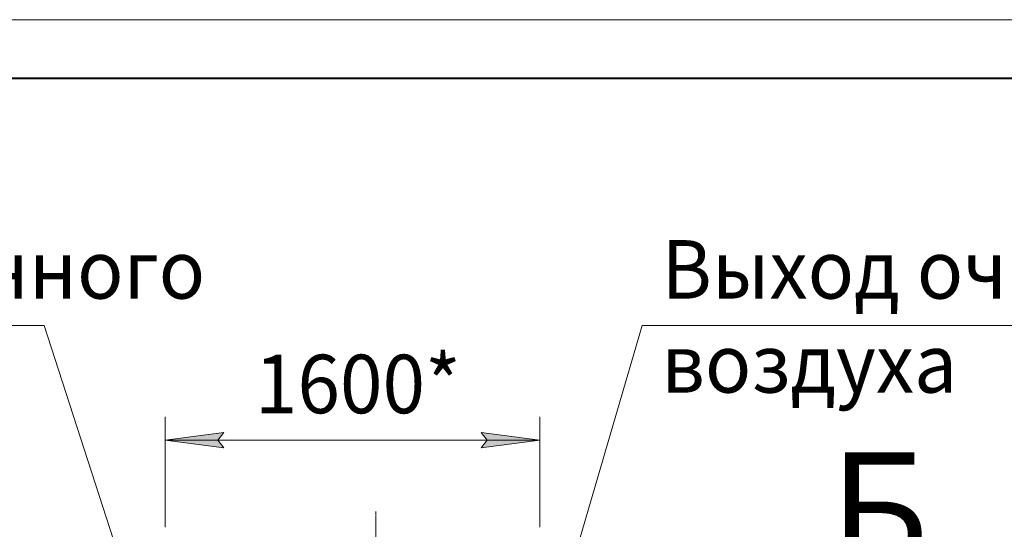
# Model space of a CAD drawing. Units: millimetres. Extents: x 0 to 21725, y -7 to 14850.
# Drawn here: x 9411 to 13618, y 12673 to 14850 of the extents above; entities that cross this region are included whole.
import ezdxf

# ---------------------------------------------------------------- set-up
doc = ezdxf.new("R2010")
doc.units = ezdxf.units.MM
for name, pattern in [('K5LT_AXLED', [19.5, 15, -1.5, 1.5, -1.5]), ('K5LT_BASIC', [0]), ('K5LT_THIN', [0])]:
    doc.linetypes.add(name, pattern=pattern)
for name, color, linetype, true_color in [('DIM', 6, 'Continuous', 0xff00ff), ('FOR', 7, 'Continuous', 0xffffff), ('OSI', 2, 'Continuous', 0xffff00)]:
    doc.layers.add(name, color=color, linetype=linetype, true_color=true_color)
doc.styles.add('KTEXTSTYLE', font='GOST_AU.ttf', dxfattribs={"width": 0.96, "height": 5})

msp = doc.modelspace()

# ---------------------------------------------------------------- hatches: boundary and pattern name
at = {"layer": 'DIM'}
for points in [[(10257.9, 13054.2), (10282.9, 13087.1), (10032.9, 13054.2), (10282.9, 13021.3)], [(11632.9, 13054.2), (11382.9, 13087.1), (11407.9, 13054.2), (11382.9, 13021.3)]]:
    msp.add_hatch(color=7, dxfattribs=at).paths.add_polyline_path(points)

# ---------------------------------------------------------------- linework, layer by layer
at = {"layer": 'DIM', "color": 7, "linetype": 'K5LT_THIN', "lineweight": 18}
for p, q in [((10032.9, 12681.6), (10032.9, 13154.2)), ((11632.9, 12681.6), (11632.9, 13154.2)), ((10032.9, 13054.2), (10282.9, 13087.1)), ((10282.9, 13087.1), (10257.9, 13054.2)), ((11407.9, 13054.2), (11382.9, 13087.1)), ((11382.9, 13087.1), (11632.9, 13054.2)), ((10282.9, 13021.3), (10032.9, 13054.2)), ((10032.9, 13054.2), (11632.9, 13054.2)), ((10257.9, 13054.2), (10282.9, 13021.3)), ((11632.9, 13054.2), (11382.9, 13021.3)), ((11382.9, 13021.3), (11407.9, 13054.2))]:
    msp.add_line(p, q, dxfattribs=at)
at = {"layer": 'FOR', "color": 7, "linetype": 'K5LT_THIN', "lineweight": 18}
for p, q in [((0, 14850), (21000, 14850)), ((9516.5, 13543.7), (6870.7, 13543.7)), ((9516.5, 13543.7), (10010.9, 12012.6)), ((12070.2, 13543.7), (11774.9, 12530.6)), ((12070.2, 13543.7), (14550.7, 13543.7))]:
    msp.add_line(p, q, dxfattribs=at)
at = {"layer": 'FOR', "color": 5, "linetype": 'K5LT_BASIC', "lineweight": 40, "true_color": 0x0000ff}
msp.add_line((1000, 14600), (20750, 14600), dxfattribs=at)
at = {"layer": 'OSI', "color": 30, "linetype": 'K5LT_AXLED', "lineweight": 18, "true_color": 0xff8000}
msp.add_line((10932.9, 8226.9), (10932.9, 12750.9), dxfattribs=at)

# ---------------------------------------------------------------- texts
at = {"layer": 'DIM', "color": 7, "style": 'KTEXTSTYLE', "oblique": 15, "width": 0.96}
msp.add_text('1600*', height=250, dxfattribs=at).set_placement((10416.2, 13168.8))
at = {"layer": 'FOR', "color": 7, "style": 'KTEXTSTYLE', "oblique": 15, "width": 0.96}
for s, p in [('Вход загрязненного', (6953.5, 13658.4)), ('Выход очищенного', (12153.1, 13658.4)), ('воздуха', (12153.1, 13256.9))]:
    msp.add_text(s, height=250, dxfattribs=at).set_placement(p)
at = {"layer": 'FOR', "color": 5, "true_color": 0x0000ff, "style": 'KTEXTSTYLE', "width": 0.96}
msp.add_text('Б', height=500, dxfattribs=at).set_placement((12871.2, 12501.9))

doc.saveas('drawing.dxf')
